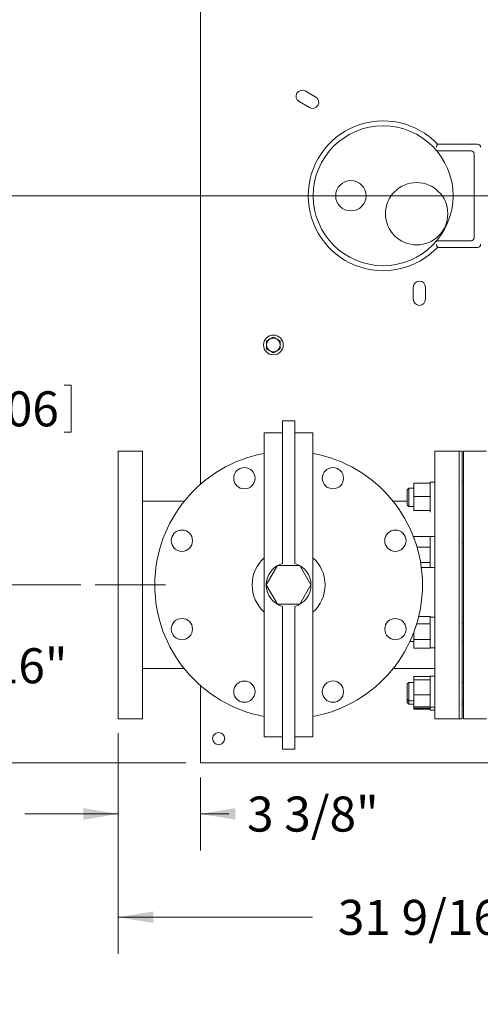
# Model space of a CAD drawing. Units: inches. Extents: x 1 to 266, y 2 to 205.
# Drawn here: x 47 to 66, y 125 to 166 of the extents above; entities that cross this region are included whole.
import ezdxf

# ---------------------------------------------------------------- set-up
doc = ezdxf.new("R2010")
doc.units = ezdxf.units.IN
doc.header["$LTSCALE"] = 12
doc.header["$MEASUREMENT"] = 0
doc.linetypes.add('CENTERX2', pattern=[0.8, 0.5, -0.1, 0.1, -0.1])
doc.layers.add('7', color=7, linetype='Continuous', lineweight=15)
doc.styles.add('SLDTEXTSTYLE0', font='TXT', dxfattribs={"width": 0.75})
doc.dimstyles.new('SLDDIMSTYLE0', dxfattribs={"dimtxt": 1.44, "dimasz": 1.44, "dimexe": 0, "dimexo": 0.0625, "dimgap": 0.36, "dimtad": 0, "dimtih": 1, "dimtoh": 1, "dimrnd": 1e-09, "dimzin": 12, "dimdsep": 46, "dimlunit": 5, "dimtxsty": 'SLDTEXTSTYLE0', "dimsah": 1, "dimcen": 0.09, "dimadec": 0, "dimazin": 3, "dimtfac": 1, "dimtofl": 0, "dimtmove": 0, "dimatfit": 3, "dimfxl": 0, "dimfrac": 2, "dimtolj": 1, "dimtzin": 12, "dimarcsym": 0})
doc.dimstyles.new('SLDDIMSTYLE4', dxfattribs={"dimtxt": 1.44, "dimasz": 1.44, "dimexe": 0, "dimexo": 0.0625, "dimgap": 0.36, "dimtad": 0, "dimtih": 1, "dimtoh": 1, "dimrnd": 1e-09, "dimzin": 12, "dimdsep": 46, "dimlunit": 5, "dimtxsty": 'SLDTEXTSTYLE0', "dimsah": 1, "dimcen": 0.09, "dimadec": 0, "dimazin": 3, "dimtfac": 1, "dimtmove": 0, "dimatfit": 0, "dimfxl": 0, "dimfrac": 2, "dimtolj": 1, "dimtzin": 12, "dimarcsym": 0})

# ---------------------------------------------------------------- blocks, each defined once
blk = doc.blocks.new('_D_2')
at = {"layer": '7'}
for p, q in [((53.675, 167.358), (31.533, 167.358)), ((33.033, 167.358), (33.033, 152.122)), ((32.216, 151.951), (32.216, 150.01)), ((32.216, 151.951), (32.508, 151.951)), ((36.576, 151.951), (36.284, 151.951)), ((36.576, 151.951), (36.576, 150.01)), ((32.216, 150.01), (32.508, 150.01)), ((33.033, 135.358), (33.033, 149.838)), ((36.576, 150.01), (36.284, 150.01)), ((53.675, 135.358), (31.533, 135.358))]:
    blk.add_line(p, q, dxfattribs=at)
for centre, start, end in [((30.442, 150.98), 153.4349, 206.5651), ((35.624, 150.98), 333.4349, 26.5651)]:
    blk.add_arc(centre, 2.554, start, end, dxfattribs=at)
for points in [[(33.033, 167.358), (32.793, 165.918), (33.273, 165.918)], [(33.033, 135.358), (33.273, 136.798), (32.793, 136.798)]]:
    blk.add_solid(points, dxfattribs=at)
at = {"layer": '7', "char_height": 1.44, "attachment_point": 1, "style": 'SLDTEXTSTYLE0'}
for s, insert in [('32"', (28.908, 151.694)), ('813', (32.801, 151.694))]:
    blk.add_mtext(s, dxfattribs=dict(at, insert=insert))
blk = doc.blocks.new('_D_4')
at = {"layer": '7'}
for p, q in [((81.865, 158.678), (43.923, 158.678)), ((45.423, 158.678), (45.423, 151.065)), ((44.603, 150.893), (44.603, 148.952)), ((44.603, 150.893), (44.896, 150.893)), ((48.963, 150.893), (48.671, 150.893)), ((48.963, 150.893), (48.963, 148.952)), ((44.603, 148.952), (44.896, 148.952)), ((45.423, 142.678), (45.423, 148.781)), ((48.963, 148.952), (48.671, 148.952)), ((49.357, 142.678), (43.923, 142.678))]:
    blk.add_line(p, q, dxfattribs=at)
for points in [[(45.423, 158.678), (45.183, 157.238), (45.663, 157.238)], [(45.423, 142.678), (45.663, 144.118), (45.183, 144.118)]]:
    blk.add_solid(points, dxfattribs=at)
at = {"layer": '7', "char_height": 1.44, "attachment_point": 1, "style": 'SLDTEXTSTYLE0'}
for s, insert in [('16"', (41.298, 150.637)), ('406', (45.188, 150.637))]:
    blk.add_mtext(s, dxfattribs=dict(at, insert=insert))
blk = doc.blocks.new('_D_5')
at = {"layer": '7'}
for p, q in [((82.465, 158.078), (82.465, 127.515)), ((50.902, 136.578), (50.902, 127.515)), ((67.793, 129.985), (67.793, 128.044)), ((67.793, 129.985), (68.085, 129.985)), ((72.153, 129.985), (71.86, 129.985)), ((72.153, 129.985), (72.153, 128.044)), ((50.902, 129.015), (58.882, 129.015)), ((82.465, 129.015), (73.779, 129.015)), ((67.793, 128.044), (68.085, 128.044)), ((72.153, 128.044), (71.86, 128.044))]:
    blk.add_line(p, q, dxfattribs=at)
for points in [[(50.902, 129.015), (52.342, 128.775), (52.342, 129.255)], [(82.465, 129.015), (81.025, 129.255), (81.025, 128.775)]]:
    blk.add_solid(points, dxfattribs=at)
at = {"layer": '7', "char_height": 1.44, "attachment_point": 1, "style": 'SLDTEXTSTYLE0'}
for s, insert in [('31 9/16"', (59.924, 129.729)), ('802', (68.377, 129.729))]:
    blk.add_mtext(s, dxfattribs=dict(at, insert=insert))
blk = doc.blocks.new('_D_9')
at = {"layer": '7'}
for p, q in [((50.902, 136.578), (50.902, 131.762)), ((54.275, 134.758), (54.275, 131.762)), ((50.902, 133.262), (47.062, 133.262)), ((54.275, 133.262), (55.442, 133.262))]:
    blk.add_line(p, q, dxfattribs=at)
for points in [[(50.902, 133.262), (49.462, 133.502), (49.462, 133.022)], [(54.275, 133.262), (55.715, 133.022), (55.715, 133.502)]]:
    blk.add_solid(points, dxfattribs=at)
at = {"layer": '7', "insert": (56.192, 133.976), "char_height": 1.44, "attachment_point": 1, "style": 'SLDTEXTSTYLE0'}
blk.add_mtext('3 3/8"', dxfattribs=at)
blk = doc.blocks.new('_D_10')
at = {"layer": '7'}
for p, q in [((45.423, 142.678), (45.423, 146.518)), ((49.357, 142.678), (43.923, 142.678)), ((53.675, 135.358), (43.923, 135.358)), ((45.423, 135.358), (45.423, 131.518))]:
    blk.add_line(p, q, dxfattribs=at)
for points in [[(45.423, 142.678), (45.663, 144.118), (45.183, 144.118)], [(45.423, 135.358), (45.183, 133.918), (45.663, 133.918)]]:
    blk.add_solid(points, dxfattribs=at)
at = {"layer": '7', "insert": (42.312, 140.074), "char_height": 1.44, "attachment_point": 1, "style": 'SLDTEXTSTYLE0'}
blk.add_mtext('7 5/16"', dxfattribs=at)

msp = doc.modelspace()

# ---------------------------------------------------------------- linework, layer by layer
at = {"color": 7, "linetype": 'Continuous', "lineweight": 15}
for p, q in [((54.275, 146.813), (54.275, 166.921)), ((59.014, 162.737), (58.581, 162.987)), ((58.331, 162.554), (58.764, 162.304)), ((64.019, 160.798), (65.668, 160.798)), ((63.949, 160.571), (63.951, 160.569)), ((64.043, 160.528), (65.398, 160.528)), ((65.523, 160.403), (65.523, 156.953)), ((65.398, 156.828), (64.043, 156.828)), ((65.668, 156.558), (64.019, 156.558)), ((63.025, 154.923), (63.025, 154.423)), ((63.525, 154.423), (63.525, 154.923)), ((58.152, 149.428), (57.652, 149.428)), ((57.652, 149.428), (57.652, 148.917)), ((58.152, 149.428), (58.152, 148.917)), ((57.652, 148.928), (56.902, 148.928)), ((56.902, 148.928), (56.902, 148.709)), ((56.902, 148.709), (56.902, 144.252)), ((57.652, 148.917), (57.652, 144.461)), ((58.902, 148.928), (58.152, 148.928)), ((58.152, 148.917), (58.152, 144.461)), ((58.902, 148.928), (58.902, 148.709)), ((58.902, 148.709), (58.902, 144.252)), ((51.902, 148.178), (50.902, 148.178)), ((50.902, 137.178), (50.902, 148.178)), ((51.902, 137.178), (51.902, 148.178)), ((64.903, 148.178), (63.903, 148.178)), ((63.903, 148.178), (63.903, 137.178)), ((65.028, 148.178), (64.903, 148.178)), ((64.903, 148.178), (64.903, 137.178)), ((65.028, 137.178), (65.028, 148.178)), ((66.028, 148.178), (65.09, 148.178)), ((65.09, 142.678), (65.09, 148.178)), ((62.837, 146.65), (62.778, 146.591)), ((62.778, 146.591), (62.778, 145.96)), ((63.05, 146.65), (62.837, 146.65)), ((62.837, 146.65), (62.837, 145.9)), ((63.715, 146.855), (63.05, 146.855)), ((63.05, 146.311), (63.05, 146.855)), ((63.903, 146.907), (63.715, 146.907)), ((63.715, 146.907), (63.715, 146.855)), ((63.715, 146.824), (63.715, 146.855)), ((63.715, 146.824), (63.715, 146.342)), ((65.09, 146.928), (65.028, 146.928)), ((63.715, 146.311), (63.05, 146.311)), ((63.05, 145.732), (63.05, 146.311)), ((63.715, 146.311), (63.715, 146.342)), ((63.715, 146.279), (63.715, 146.311)), ((63.715, 146.279), (63.715, 145.764)), ((53.609, 146.116), (51.902, 146.116)), ((62.778, 146.116), (62.195, 146.116)), ((62.778, 145.96), (62.837, 145.9)), ((62.837, 145.9), (63.05, 145.9)), ((63.715, 145.732), (63.715, 145.764)), ((63.715, 145.732), (63.05, 145.732)), ((63.05, 145.718), (63.05, 145.732)), ((63.715, 145.73), (63.715, 145.732)), ((63.715, 145.732), (63.715, 145.674)), ((63.715, 144.668), (63.05, 144.668)), ((63.05, 144.668), (63.05, 144.615)), ((63.715, 144.668), (63.715, 144.644)), ((63.903, 144.664), (63.715, 144.664)), ((63.715, 144.644), (63.715, 144.259)), ((56.902, 144.252), (56.902, 144.096)), ((57.652, 144.461), (57.652, 144.096)), ((58.152, 144.461), (58.152, 144.096)), ((58.902, 144.252), (58.902, 144.096)), ((63.715, 144.235), (63.177, 144.235)), ((63.715, 144.259), (63.715, 144.235)), ((63.715, 144.199), (63.715, 144.235)), ((63.715, 144.199), (63.715, 143.635)), ((65.09, 144.407), (65.028, 144.407)), ((56.902, 144.096), (56.902, 141.26)), ((57.652, 144.096), (57.652, 143.561)), ((58.152, 144.096), (58.152, 143.561)), ((58.902, 144.096), (58.902, 141.26)), ((57.443, 143.473), (56.984, 142.678)), ((58.361, 143.473), (57.443, 143.473)), ((58.82, 142.678), (58.361, 143.473)), ((63.715, 143.599), (63.324, 143.599)), ((63.715, 143.397), (63.355, 143.397)), ((63.715, 143.599), (63.715, 143.635)), ((63.715, 143.588), (63.715, 143.599)), ((63.715, 143.588), (63.715, 143.4)), ((63.715, 143.4), (63.903, 143.4)), ((63.715, 143.397), (63.715, 143.4)), ((56.984, 142.678), (57.443, 141.883)), ((58.361, 141.883), (58.82, 142.678)), ((65.09, 137.178), (65.09, 142.678)), ((57.443, 141.883), (58.361, 141.883)), ((57.652, 141.795), (57.652, 141.26)), ((58.152, 141.795), (58.152, 141.26)), ((63.715, 141.373), (63.245, 141.373)), ((63.715, 141.357), (63.715, 141.373)), ((63.903, 141.357), (63.715, 141.357)), ((63.715, 141.357), (63.715, 141.097)), ((56.902, 141.26), (56.902, 141.104)), ((56.902, 141.104), (56.902, 136.647)), ((57.652, 141.26), (57.652, 140.895)), ((57.652, 140.895), (57.652, 136.439)), ((58.152, 141.26), (58.152, 140.895)), ((58.152, 140.895), (58.152, 136.439)), ((58.902, 141.26), (58.902, 141.104)), ((58.902, 141.104), (58.902, 136.647)), ((63.715, 141.08), (63.165, 141.08)), ((63.715, 141.08), (63.715, 141.097)), ((63.715, 141.08), (63.715, 141.043)), ((63.715, 141.043), (63.715, 140.468)), ((65.09, 141.1), (65.028, 141.1)), ((63.05, 140.741), (63.05, 140.431)), ((62.885, 140.35), (63.05, 140.35)), ((63.715, 140.431), (63.05, 140.431)), ((63.05, 140.076), (63.05, 140.431)), ((63.715, 140.076), (63.05, 140.076)), ((63.715, 140.468), (63.715, 140.431)), ((63.715, 140.411), (63.715, 140.431)), ((63.715, 140.411), (63.715, 140.096)), ((63.715, 140.076), (63.715, 140.096)), ((63.715, 140.093), (63.903, 140.093)), ((65.028, 140.35), (65.09, 140.35)), ((51.902, 139.241), (53.609, 139.241)), ((62.195, 139.241), (63.903, 139.241)), ((63.715, 138.907), (63.05, 138.907)), ((63.05, 138.774), (63.05, 138.907)), ((63.715, 138.92), (63.715, 138.781)), ((63.903, 138.92), (63.715, 138.92)), ((54.275, 135.796), (54.275, 138.543)), ((62.837, 138.665), (62.778, 138.605)), ((62.778, 138.605), (62.778, 137.974)), ((63.05, 138.665), (62.837, 138.665)), ((62.837, 138.665), (62.837, 137.915)), ((63.715, 138.774), (63.05, 138.774)), ((63.05, 138.157), (63.05, 138.774)), ((63.715, 138.774), (63.715, 138.781)), ((63.715, 138.739), (63.715, 138.774)), ((63.715, 138.739), (63.715, 138.19)), ((65.09, 138.665), (65.028, 138.665)), ((63.715, 138.157), (63.05, 138.157)), ((63.05, 138.157), (63.05, 137.672)), ((63.715, 138.157), (63.715, 138.191)), ((63.715, 138.157), (63.715, 138.129)), ((63.715, 138.129), (63.715, 137.7)), ((62.778, 137.974), (62.837, 137.915)), ((62.778, 137.974), (62.778, 137.838)), ((62.778, 137.838), (62.837, 137.779)), ((62.837, 137.915), (63.05, 137.915)), ((62.837, 137.915), (62.837, 137.779)), ((62.837, 137.779), (63.05, 137.779)), ((63.715, 137.672), (63.05, 137.672)), ((63.05, 137.61), (63.05, 137.672)), ((63.715, 137.7), (63.715, 137.672)), ((63.715, 137.672), (63.715, 137.658)), ((63.715, 137.658), (63.903, 137.658)), ((63.715, 137.658), (63.715, 137.643)), ((65.028, 137.915), (65.09, 137.915)), ((65.028, 137.779), (65.09, 137.779)), ((63.715, 137.61), (63.05, 137.61)), ((63.05, 137.61), (63.05, 137.574)), ((63.715, 137.574), (63.05, 137.574)), ((63.715, 137.61), (63.715, 137.643)), ((63.715, 137.61), (63.715, 137.608)), ((63.715, 137.61), (63.715, 137.522)), ((63.715, 137.522), (63.903, 137.522)), ((50.902, 137.178), (51.902, 137.178)), ((63.903, 137.178), (64.903, 137.178)), ((64.903, 137.178), (65.028, 137.178)), ((65.09, 137.178), (66.028, 137.178)), ((56.902, 136.647), (56.902, 136.428)), ((57.652, 136.439), (57.652, 135.928)), ((58.152, 136.439), (58.152, 135.928)), ((58.902, 136.647), (58.902, 136.428)), ((57.652, 136.428), (56.902, 136.428)), ((58.902, 136.428), (58.152, 136.428)), ((54.275, 135.358), (54.275, 135.796)), ((58.152, 135.928), (57.652, 135.928)), ((54.275, 135.358), (102.275, 135.358))]:
    msp.add_line(p, q, dxfattribs=at)
for centre, radius in [((61.785, 158.678), 2.875), ((60.46, 158.678), 0.625), ((63.162, 157.941), 1.28), ((57.275, 152.546), 0.406), ((56.084, 147.066), 0.438), ((59.72, 147.066), 0.437), ((53.514, 144.496), 0.438), ((62.29, 144.496), 0.438), ((53.514, 140.86), 0.438), ((62.29, 140.86), 0.437), ((56.084, 138.29), 0.437), ((59.72, 138.29), 0.438), ((55.025, 136.358), 0.25)]:
    msp.add_circle(centre, radius, dxfattribs=at)
for centre, radius, start, end in [((58.456, 162.771), 0.25, 60, 240), ((58.889, 162.521), 0.25, 240, 60), ((61.785, 158.678), 3.08, 43.4966, 316.5034), ((65.668, 160.673), 0.125, 0, 90), ((64.043, 160.653), 0.125, 221.1729, 270), ((65.398, 160.403), 0.125, 0, 90), ((64.043, 156.703), 0.125, 90, 138.8271), ((65.398, 156.953), 0.125, 270, 0), ((65.668, 156.683), 0.125, 270, 0), ((63.275, 154.923), 0.25, 0, 180), ((63.275, 154.423), 0.25, 180, 0), ((57.275, 152.546), 0.281, 120, 180), ((57.275, 152.546), 0.281, 60, 120), ((57.275, 152.546), 0.281, 0, 60), ((57.275, 152.546), 0.281, 180, 240), ((57.275, 152.546), 0.281, 240, 300), ((57.275, 152.546), 0.281, 300, 0), ((57.902, 142.678), 5.5, 100.4757, 259.5243), ((57.902, 142.678), 5.5, 280.4757, 79.5243), ((57.902, 142.678), 1.5, 131.8103, 228.1897), ((57.902, 142.678), 1.5, 311.8103, 48.1897), ((57.902, 142.678), 0.918, 105.8052, 254.1948), ((57.902, 142.678), 0.918, 285.8052, 74.1948)]:
    msp.add_arc(centre, radius, start, end, dxfattribs=at)
for points, knots in [([(63.965, 160.673), (63.965, 160.673), (63.971, 160.686), (63.982, 160.712), (63.997, 160.747), (64.01, 160.775), (64.018, 160.794), (64.019, 160.797), (64.019, 160.798)], [0, 0, 0, 0, 0.002527, 0.20089, 0.415383, 0.614462, 0.807112, 1, 1, 1, 1]), ([(63.987, 160.541), (63.986, 160.542), (63.979, 160.545), (63.97, 160.552), (63.96, 160.56), (63.954, 160.566), (63.951, 160.569), (63.95, 160.57), (63.949, 160.57), (63.949, 160.57), (63.949, 160.571), (63.949, 160.571), (63.949, 160.571), (63.949, 160.571), (63.95, 160.569), (63.951, 160.569)], [0, 0, 0, 0, 0.0655531, 0.2903742, 0.4600036, 0.5704168, 0.6252096, 0.6342577, 0.6389619, 0.6430537, 0.649042, 0.6609713, 0.6953574, 0.8583393, 1, 1, 1, 1]), ([(63.965, 156.683), (63.965, 156.683), (63.971, 156.67), (63.982, 156.644), (63.997, 156.609), (64.01, 156.581), (64.018, 156.562), (64.019, 156.559), (64.019, 156.558)], [0, 0, 0, 0, 0.002525, 0.200887, 0.415381, 0.61446, 0.807112, 1, 1, 1, 1]), ([(57.135, 152.789), (57.131, 152.787), (57.084, 152.76), (57.037, 152.733), (56.994, 152.708)], [0, 0, 0, 0, 0.070217, 1, 1, 1, 1]), ([(56.994, 152.708), (56.994, 152.696), (56.994, 152.643), (56.994, 152.589), (56.994, 152.546)], [0, 0, 0, 0, 0.217079, 1, 1, 1, 1]), ([(57.275, 152.87), (57.252, 152.857), (57.206, 152.83), (57.159, 152.803), (57.135, 152.789)], [0, 0, 0, 0, 0.495452, 1, 1, 1, 1]), ([(57.416, 152.789), (57.412, 152.791), (57.365, 152.818), (57.318, 152.845), (57.275, 152.87)], [0, 0, 0, 0, 0.070217, 1, 1, 1, 1]), ([(57.556, 152.708), (57.533, 152.721), (57.487, 152.748), (57.44, 152.775), (57.416, 152.789)], [0, 0, 0, 0, 0.495464, 1, 1, 1, 1]), ([(57.556, 152.546), (57.556, 152.589), (57.556, 152.643), (57.556, 152.696), (57.556, 152.708)], [0, 0, 0, 0, 0.782921, 1, 1, 1, 1]), ([(56.994, 152.546), (56.994, 152.533), (56.994, 152.478), (56.994, 152.424), (56.994, 152.383)], [0, 0, 0, 0, 0.236627, 1, 1, 1, 1]), ([(56.994, 152.383), (57.017, 152.37), (57.063, 152.344), (57.111, 152.316), (57.135, 152.302)], [0, 0, 0, 0, 0.495464, 1, 1, 1, 1]), ([(57.135, 152.302), (57.138, 152.3), (57.185, 152.273), (57.232, 152.246), (57.275, 152.221)], [0, 0, 0, 0, 0.070217, 1, 1, 1, 1]), ([(57.275, 152.221), (57.298, 152.234), (57.344, 152.261), (57.392, 152.288), (57.416, 152.302)], [0, 0, 0, 0, 0.495452, 1, 1, 1, 1]), ([(57.416, 152.302), (57.419, 152.304), (57.466, 152.331), (57.513, 152.358), (57.556, 152.383)], [0, 0, 0, 0, 0.070217, 1, 1, 1, 1]), ([(57.556, 152.383), (57.556, 152.424), (57.556, 152.478), (57.556, 152.533), (57.556, 152.546)], [0, 0, 0, 0, 0.763373, 1, 1, 1, 1])]:
    msp.add_open_spline(points, degree=3, knots=knots, dxfattribs=at)
at = {"layer": '7', "linetype": 'CENTERX2', "lineweight": 0}
msp.add_line((49.957, 142.678), (52.846, 142.678), dxfattribs=at)

# ---------------------------------------------------------------- dimensions: what is measured, and where the dimension line sits
at = {"layer": '7'}
dim = msp.add_linear_dim(base=(33.033, 167.358), p1=(54.275, 135.358), p2=(54.275, 167.358), angle=90, text='(<>)', dimstyle='SLDDIMSTYLE0', dxfattribs=at)
dim.commit()
dim.dimension.update_dxf_attribs({"geometry": '_D_2', "text_midpoint": (33.033, 150.98), "dimtype": 160})
for base, p2, dimstyle, picture, middle in [((45.423, 158.678), (82.465, 158.678), 'SLDDIMSTYLE0', '_D_4', (45.423, 149.923)), ((45.423, 135.358), (54.275, 135.358), 'SLDDIMSTYLE4', '_D_10', (45.423, 139.36))]:
    dim = msp.add_linear_dim(base=base, p1=(49.957, 142.678), p2=p2, angle=90, dimstyle=dimstyle, dxfattribs=at)
    dim.commit()
    dim.dimension.update_dxf_attribs({"geometry": picture, "text_midpoint": middle, "dimtype": 160})
for base, p1, p2, dimstyle, picture, middle in [((50.902, 129.015), (82.465, 158.678), (50.902, 137.178), 'SLDDIMSTYLE0', '_D_5', (66.331, 129.015)), ((54.275, 133.262), (50.902, 137.178), (54.275, 135.358), 'SLDDIMSTYLE4', '_D_9', (58.77, 133.262))]:
    dim = msp.add_linear_dim(base=base, p1=p1, p2=p2, dimstyle=dimstyle, dxfattribs=at)
    dim.commit()
    dim.dimension.update_dxf_attribs({"geometry": picture, "text_midpoint": middle, "dimtype": 160})

doc.saveas('drawing.dxf')
